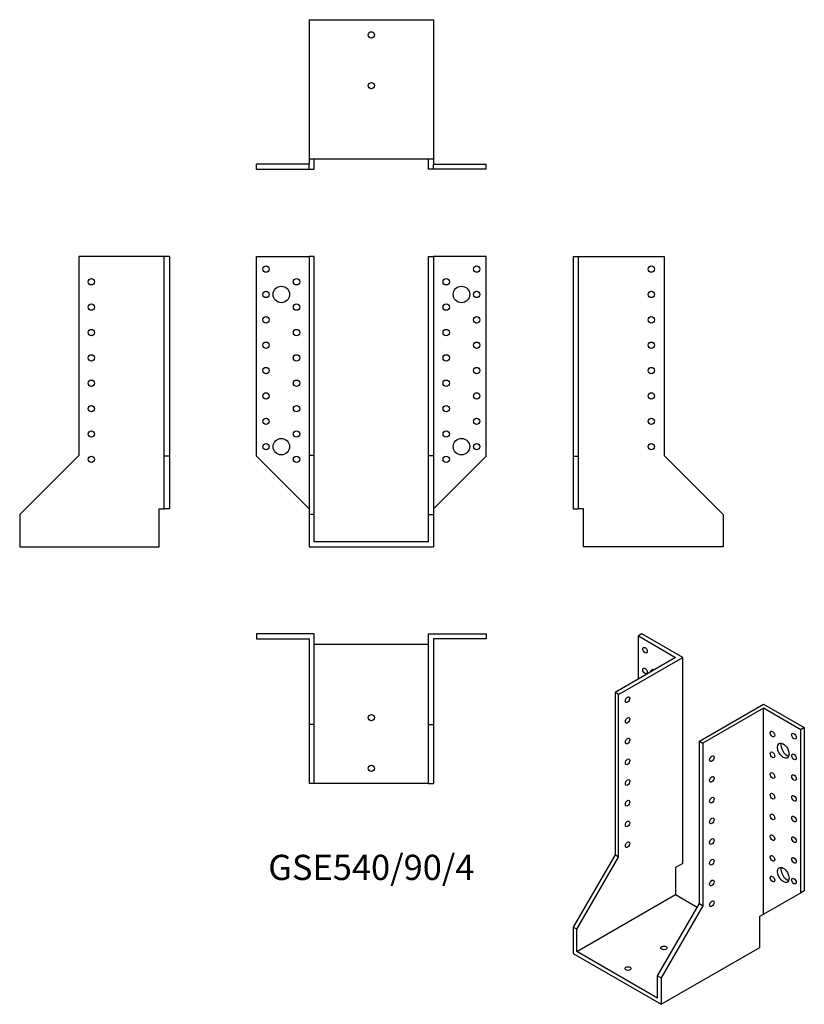
# Model space of a CAD drawing. Units: millimetres. Extents: x -277 to 341, y -365 to 412.
import ezdxf

# ---------------------------------------------------------------- set-up
doc = ezdxf.new("R2010")
doc.units = ezdxf.units.MM
doc.styles.get("Standard").update_dxf_attribs({"font": 'arial.ttf'})

# ---------------------------------------------------------------- blocks, each defined once
blk = doc.blocks.new('GSE540_90_4-Front')
at = {"layer": ''}
for p, q in [((-90.5, 225), (-49, 225)), ((-90.5, 67.5), (-90.5, 225)), ((-45, 225), (-49, 225)), ((-49, 225), (-49, 68)), ((-45, 68), (-45, 225)), ((45, 68), (45, 225)), ((45, 225), (49, 225)), ((90.5, 225), (49, 225)), ((49, 225), (49, 68)), ((90.5, 67.5), (90.5, 225)), ((-49, 26), (-90.5, 67.5)), ((-45, 68), (-49, 68)), ((-49, 68), (-49, 21.5)), ((-45, 21.5), (-45, 68)), ((45, 21.5), (45, 68)), ((45, 68), (49, 68)), ((49, 68), (49, 21.5)), ((49, 26), (90.5, 67.5)), ((-45, 21.5), (-49, 21.5)), ((-49, 21.5), (-49, -4)), ((-45, 0), (-45, 21.5)), ((45, 21.5), (49, 21.5)), ((45, 0), (45, 21.5)), ((49, 21.5), (49, -4)), ((45, 0), (-45, 0)), ((-49, -4), (49, -4))]:
    blk.add_line(p, q, dxfattribs=at)
for centre, radius in [((-83, 215), 2.5), ((83, 215), 2.5), ((-59, 205), 2.5), ((59, 205), 2.5), ((-83, 195), 2.5), ((-71, 195), 6.5), ((71, 195), 6.5), ((83, 195), 2.5), ((-59, 185), 2.5), ((59, 185), 2.5), ((-83, 175), 2.5), ((83, 175), 2.5), ((-59, 165), 2.5), ((59, 165), 2.5), ((-83, 155), 2.5), ((83, 155), 2.5), ((-59, 145), 2.5), ((59, 145), 2.5), ((-83, 135), 2.5), ((83, 135), 2.5), ((-59, 125), 2.5), ((59, 125), 2.5), ((-83, 115), 2.5), ((83, 115), 2.5), ((-59, 105), 2.5), ((59, 105), 2.5), ((-83, 95), 2.5), ((83, 95), 2.5), ((-59, 85), 2.5), ((59, 85), 2.5), ((-71, 75), 6.5), ((71, 75), 6.5), ((-83, 75), 2.5), ((83, 75), 2.5), ((-59, 65), 2.5), ((59, 65), 2.5)]:
    blk.add_circle(centre, radius, dxfattribs=at)
blk = doc.blocks.new('GSE540_90_4-Left')
at = {"layer": ''}
for p, q in [((0, 225), (0, 67.5)), ((0, 225), (4, 225)), ((4, 67.5), (4, 225)), ((4, 225), (71.5, 225)), ((71.5, 225), (71.5, 68)), ((0, 67.5), (4, 67.5)), ((0, 67.5), (0, 26)), ((4, 26), (4, 67.5)), ((71.5, 68), (118, 21.5)), ((0, 26), (4, 26)), ((8, 26), (4, 26)), ((8, -4), (8, 26)), ((118, 21.5), (118, -4)), ((118, -4), (8, -4))]:
    blk.add_line(p, q, dxfattribs=at)
for centre in [(61.5, 215), (61.5, 195), (61.5, 175), (61.5, 155), (61.5, 135), (61.5, 115), (61.5, 95), (61.5, 75)]:
    blk.add_circle(centre, 2.5, dxfattribs=at)
blk = doc.blocks.new('GSE540_90_4-Right')
at = {"layer": ''}
for p, q in [((-71.5, 225), (-71.5, 68)), ((-4, 225), (-71.5, 225)), ((-4, 67.5), (-4, 225)), ((0, 225), (-4, 225)), ((0, 225), (0, 67.5)), ((-71.5, 68), (-118, 21.5)), ((-4, 26), (-4, 67.5)), ((0, 67.5), (-4, 67.5)), ((0, 67.5), (0, 26)), ((-8, 26), (-4, 26)), ((-8, -4), (-8, 26)), ((0, 26), (-4, 26)), ((-118, 21.5), (-118, -4)), ((-118, -4), (-8, -4))]:
    blk.add_line(p, q, dxfattribs=at)
for centre in [(-61.5, 205), (-61.5, 185), (-61.5, 165), (-61.5, 145), (-61.5, 125), (-61.5, 105), (-61.5, 85), (-61.5, 65)]:
    blk.add_circle(centre, 2.5, dxfattribs=at)
blk = doc.blocks.new('GSE540_90_4-Top')
at = {"layer": ''}
for p, q in [((-90.5, 0), (-90.5, -4)), ((-45, 0), (-90.5, 0)), ((-45, -71.5), (-45, 0)), ((45, 0), (90.5, 0)), ((45, -71.5), (45, 0)), ((90.5, 0), (90.5, -4)), ((-90.5, -4), (-49, -4)), ((-49, -4), (-49, -71.5)), ((90.5, -4), (49, -4)), ((49, -4), (49, -71.5)), ((-45, -8), (45, -8)), ((-49, -71.5), (-49, -118)), ((-45, -71.5), (-49, -71.5)), ((-45, -118), (-45, -71.5)), ((45, -118), (45, -71.5)), ((45, -71.5), (49, -71.5)), ((49, -71.5), (49, -118)), ((-45, -118), (-49, -118)), ((45, -118), (-45, -118)), ((45, -118), (49, -118))]:
    blk.add_line(p, q, dxfattribs=at)
for centre in [(0, -66), (0, -106)]:
    blk.add_circle(centre, 2.5, dxfattribs=at)
blk = doc.blocks.new('GSE540_90_4-Bottom')
at = {"layer": ''}
for p, q in [((-49, 118), (-49, 8)), ((-49, 118), (49, 118)), ((49, 118), (49, 8)), ((-49, 8), (-49, 4)), ((49, 8), (-49, 8)), ((-45, 0), (-45, 8)), ((45, 0), (45, 8)), ((49, 8), (49, 4)), ((-49, 4), (-90.5, 4)), ((-90.5, 0), (-90.5, 4)), ((-90.5, 0), (-49, 0)), ((-49, 0), (-49, 4)), ((-49, 0), (-45, 0)), ((49, 0), (45, 0)), ((49, 4), (90.5, 4)), ((49, 0), (49, 4)), ((90.5, 0), (49, 0)), ((90.5, 0), (90.5, 4))]:
    blk.add_line(p, q, dxfattribs=at)
for centre in [(0, 106), (0, 66)]:
    blk.add_circle(centre, 2.5, dxfattribs=at)
blk = doc.blocks.new('GSE540_90_4-ISO')
at = {"layer": ''}
for p, q in [((-22.27, 154.52), (-25.1, 152.89)), ((-25.1, 152.89), (4.24, 135.95)), ((-25.1, 119), (-25.1, 152.89)), ((9.9, 135.95), (-22.27, 154.52)), ((4.24, 135.95), (-43.49, 108.39)), ((-40.66, 106.76), (9.9, 135.95)), ((9.9, -26.54), (9.9, 135.95)), ((-40.66, 106.76), (-43.49, 108.39)), ((-43.49, 108.39), (-43.49, -19.8)), ((-40.66, -21.43), (-40.66, 106.76)), ((22.98, 70.01), (73.54, 99.2)), ((73.54, 95.94), (25.81, 68.38)), ((73.54, 99.2), (105.71, 80.63)), ((73.54, -66.54), (73.54, 95.94)), ((102.88, 79), (73.54, 95.94)), ((105.71, 80.63), (102.88, 79)), ((102.88, -49.6), (102.88, 79)), ((105.71, 80.63), (105.71, -47.97)), ((22.98, -58.18), (22.98, 70.01)), ((22.98, 70.01), (25.81, 68.38)), ((25.81, 68.38), (25.81, -59.81)), ((-43.49, -19.8), (-76.37, -76.75)), ((-73.54, -78.38), (-40.66, -21.43)), ((-40.66, -21.43), (-43.49, -19.8)), ((9.9, -26.54), (4.24, -29.8)), ((4.24, -29.8), (4.24, -51.03)), ((-73.54, -95.94), (4.24, -51.03)), ((4.24, -51.03), (21.39, -60.93)), ((73.54, -66.54), (102.88, -49.6)), ((105.71, -47.97), (102.88, -49.6)), ((-9.9, -115.13), (22.98, -58.18)), ((25.81, -59.81), (-7.07, -116.76)), ((22.98, -58.18), (25.81, -59.81)), ((70.71, -68.18), (73.54, -66.54)), ((70.71, -92.67), (70.71, -68.18)), ((-73.54, -78.38), (-76.37, -76.75)), ((-76.37, -76.75), (-76.37, -97.57)), ((-73.54, -95.94), (-73.54, -78.38)), ((-7.07, -137.58), (70.71, -92.67)), ((-76.37, -97.57), (-7.07, -137.58)), ((-9.9, -132.68), (-73.54, -95.94)), ((-9.9, -115.13), (-7.07, -116.76)), ((-9.9, -132.68), (-9.9, -115.13)), ((-7.07, -116.76), (-7.07, -137.58))]:
    blk.add_line(p, q, dxfattribs=at)
for centre, major_axis in [((-19.8, 141.66), (-1.25, 2.17)), ((-19.8, 125.33), (-1.25, 2.17)), ((-33.59, 102.67), (1.25, 2.17)), ((-33.59, 86.34), (1.25, 2.17)), ((80.61, 75.53), (1.25, -2.17)), ((-33.59, 70.01), (1.25, 2.17)), ((97.58, 73.89), (1.25, -2.17)), ((89.1, 62.46), (3.25, -5.63)), ((-33.59, 53.68), (1.25, 2.17)), ((32.88, 56.13), (-1.25, -2.17)), ((80.61, 59.2), (1.25, -2.17)), ((97.58, 57.56), (1.25, -2.17)), ((-33.59, 37.35), (1.25, 2.17)), ((32.88, 39.8), (-1.25, -2.17)), ((80.61, 42.87), (1.25, -2.17)), ((97.58, 41.23), (1.25, -2.17)), ((-33.59, 21.02), (1.25, 2.17)), ((32.88, 23.47), (-1.25, -2.17)), ((80.61, 26.54), (1.25, -2.17)), ((97.58, 24.9), (1.25, -2.17)), ((32.88, 7.14), (-1.25, -2.17)), ((80.61, 10.21), (1.25, -2.17)), ((97.58, 8.57), (1.25, -2.17)), ((-33.59, 4.69), (1.25, 2.17)), ((32.88, -9.19), (-1.25, -2.17)), ((80.61, -6.12), (1.25, -2.17)), ((97.58, -7.76), (1.25, -2.17)), ((-33.59, -11.64), (1.25, 2.17)), ((32.88, -25.52), (-1.25, -2.17)), ((80.61, -22.45), (1.25, -2.17)), ((97.58, -24.09), (1.25, -2.17)), ((89.1, -35.52), (3.25, -5.63)), ((80.61, -38.78), (1.25, -2.17)), ((97.58, -40.42), (1.25, -2.17)), ((32.88, -41.85), (-1.25, -2.17)), ((32.88, -58.18), (-1.25, -2.17)), ((-4.95, -93.08), (-2.5, 0)), ((-33.23, -109.41), (-2.5, 0))]:
    blk.add_ellipse(centre, major_axis=major_axis, ratio=0.57735, dxfattribs=at)
for centre, major_axis, start_param, end_param in [((-11.31, 120.43), (-3.25, 5.63), 5.76817, 6.7982), ((-8.49, 122.07), (3.25, -5.63), 3.591789, 3.656608), ((91.92, 64.09), (3.25, -5.63), 3.591789, 5.832989), ((91.92, -33.88), (3.25, -5.63), 3.591789, 5.832989)]:
    blk.add_ellipse(centre, major_axis=major_axis, ratio=0.57735, start_param=start_param, end_param=end_param, dxfattribs=at)

msp = doc.modelspace()

# ---------------------------------------------------------------- block references
for name, p in [('GSE540_90_4-Bottom', (0, 293.7)), ('GSE540_90_4-Right', (-159.2, 0)), ('GSE540_90_4-Front', (0, 0)), ('GSE540_90_4-Left', (159.2, 0)), ('GSE540_90_4-Top', (0, -72.7)), ('GSE540_90_4-ISO', (235.57, -227.22))]:
    msp.add_blockref(name, p)

# ---------------------------------------------------------------- texts
at = {"insert": (0, -259.4), "char_height": 19.9, "attachment_point": 5}
msp.add_mtext('GSE540/90/4', dxfattribs=at)

doc.saveas('drawing.dxf')
